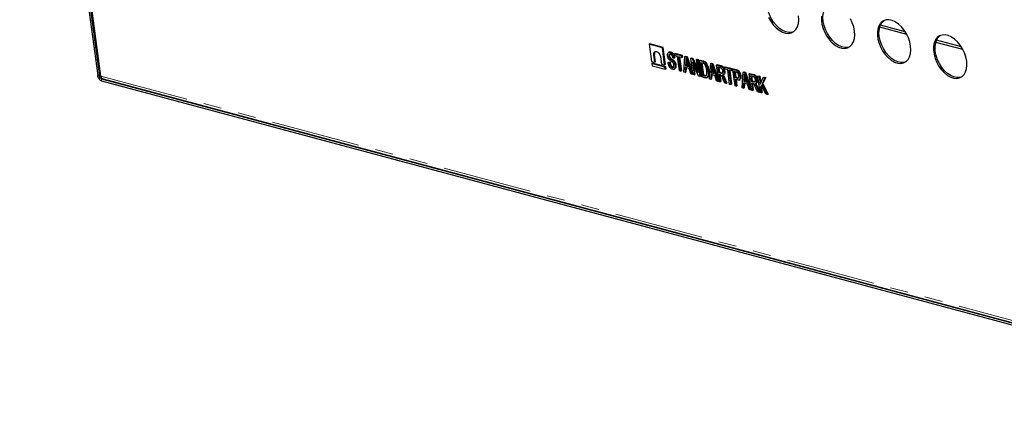
# Model space of a CAD drawing. Units: millimetres. Extents: x 8 to 524, y -73 to 336.
# Drawn here: x 251 to 321, y 67 to 95 of the extents above; entities that cross this region are included whole.
import ezdxf

# ---------------------------------------------------------------- set-up
doc = ezdxf.new("R2010")
doc.units = ezdxf.units.MM
doc.linetypes.add('PHANTOM', pattern=[12.7, 6.35, -1.27, 1.27, -1.27, 1.27, -1.27])

msp = doc.modelspace()

# ---------------------------------------------------------------- linework, layer by layer
at = {"color": 7, "linetype": 'Continuous', "lineweight": 25}
for p, q in [((251.12, 132.869), (256.7, 91.245)), ((251.238, 132.837), (256.818, 91.213)), ((251.262, 132.831), (256.831, 91.29)), ((314.52, 94.176), (312.577, 94.697)), ((314.408, 94.369), (312.63, 94.845)), ((318.527, 93.103), (316.584, 93.623)), ((318.415, 93.295), (316.637, 93.772)), ((296.102, 93.483), (296.16, 93.513)), ((297.045, 93.231), (296.102, 93.483)), ((296.102, 93.483), (296.266, 92.262)), ((297.103, 93.26), (296.16, 93.513)), ((297.045, 93.231), (297.103, 93.26)), ((297.209, 92.009), (297.045, 93.231)), ((297.267, 92.039), (297.103, 93.26)), ((297.556, 92.934), (297.483, 92.897)), ((297.595, 92.907), (297.653, 92.937)), ((296.266, 92.262), (296.502, 92.199)), ((296.502, 92.199), (296.43, 92.733)), ((296.56, 92.228), (296.488, 92.763)), ((296.502, 92.199), (296.56, 92.228)), ((296.901, 92.607), (296.973, 92.073)), ((297.457, 92.188), (297.515, 92.218)), ((297.457, 92.188), (297.538, 92.166)), ((297.498, 92.633), (297.556, 92.663)), ((297.515, 92.218), (297.596, 92.196)), ((297.536, 92.523), (297.594, 92.552)), ((297.538, 92.166), (297.596, 92.196)), ((297.876, 92.498), (297.794, 92.52)), ((297.815, 92.296), (297.873, 92.325)), ((297.876, 92.498), (297.934, 92.527)), ((297.901, 92.811), (297.959, 92.84)), ((297.901, 92.811), (298.401, 92.677)), ((297.919, 92.675), (297.901, 92.811)), ((298.129, 92.619), (297.919, 92.675)), ((297.959, 92.84), (298.46, 92.706)), ((298.268, 91.578), (298.129, 92.619)), ((298.42, 92.541), (298.21, 92.597)), ((298.21, 92.597), (298.35, 91.557)), ((298.274, 92.58), (298.408, 91.586)), ((298.401, 92.677), (298.46, 92.706)), ((298.401, 92.677), (298.42, 92.541)), ((298.42, 92.541), (298.478, 92.57)), ((298.46, 92.706), (298.478, 92.57)), ((298.577, 91.496), (298.662, 92.607)), ((298.662, 92.607), (298.72, 92.636)), ((298.662, 92.607), (298.758, 92.581)), ((298.715, 92.252), (298.695, 91.944)), ((298.72, 92.636), (298.816, 92.611)), ((298.773, 92.281), (298.753, 91.973)), ((298.758, 92.581), (298.816, 92.611)), ((298.758, 92.581), (299.158, 91.34)), ((298.775, 92.31), (298.773, 92.281)), ((298.907, 91.887), (298.806, 92.209)), ((298.816, 92.611), (299.216, 91.369)), ((299.077, 92.496), (299.135, 92.525)), ((299.234, 91.32), (299.077, 92.496)), ((299.077, 92.496), (299.164, 92.472)), ((299.135, 92.525), (299.222, 92.502)), ((299.164, 92.472), (299.222, 92.502)), ((299.164, 92.472), (299.606, 91.475)), ((299.636, 91.212), (299.194, 92.21)), ((299.194, 92.21), (299.316, 91.298)), ((299.222, 92.502), (299.576, 91.704)), ((299.484, 92.387), (299.542, 92.416)), ((299.484, 92.387), (299.566, 92.365)), ((299.606, 91.475), (299.484, 92.387)), ((299.542, 92.416), (299.624, 92.394)), ((299.566, 92.365), (299.624, 92.394)), ((299.566, 92.365), (299.723, 91.189)), ((299.624, 92.394), (299.781, 91.218)), ((299.705, 92.327), (299.763, 92.357)), ((299.863, 91.151), (299.705, 92.327)), ((299.705, 92.327), (299.919, 92.27)), ((299.763, 92.357), (299.977, 92.3)), ((300.031, 92.224), (300.089, 92.253)), ((296.286, 92.109), (296.344, 92.139)), ((297.229, 91.857), (296.286, 92.109)), ((296.286, 92.109), (296.307, 91.957)), ((296.307, 91.957), (297.25, 91.704)), ((297.287, 91.886), (296.344, 92.139)), ((296.973, 92.073), (297.209, 92.009)), ((297.209, 92.009), (297.267, 92.039)), ((297.229, 91.857), (297.287, 91.886)), ((297.25, 91.704), (297.229, 91.857)), ((297.25, 91.704), (297.308, 91.734)), ((297.308, 91.734), (297.287, 91.886)), ((297.754, 91.832), (297.812, 91.862)), ((297.867, 91.698), (297.94, 91.735)), ((297.956, 91.984), (298.014, 92.013)), ((298.35, 91.557), (298.268, 91.578)), ((298.35, 91.557), (298.408, 91.586)), ((298.664, 91.472), (298.577, 91.496)), ((298.686, 91.815), (298.664, 91.472)), ((298.664, 91.472), (298.722, 91.502)), ((298.952, 91.744), (298.686, 91.815)), ((298.695, 91.944), (298.753, 91.973)), ((298.695, 91.944), (298.907, 91.887)), ((298.742, 91.8), (298.722, 91.502)), ((298.753, 91.973), (298.892, 91.936)), ((299.071, 91.363), (298.952, 91.744)), ((299.282, 92.009), (299.374, 91.327)), ((299.937, 92.135), (299.805, 92.17)), ((299.805, 92.17), (299.926, 91.265)), ((299.869, 92.153), (299.984, 91.294)), ((300.133, 92.115), (300.191, 92.145)), ((300.296, 91.608), (300.354, 91.638)), ((300.417, 91.003), (300.501, 92.114)), ((300.501, 92.114), (300.559, 92.144)), ((300.501, 92.114), (300.598, 92.088)), ((300.554, 91.759), (300.534, 91.451)), ((300.534, 91.451), (300.592, 91.481)), ((300.559, 92.144), (300.656, 92.118)), ((300.612, 91.788), (300.592, 91.481)), ((300.592, 91.481), (300.731, 91.443)), ((300.598, 92.088), (300.656, 92.118)), ((300.598, 92.088), (300.998, 90.847)), ((300.614, 91.817), (300.612, 91.788)), ((300.747, 91.394), (300.646, 91.716)), ((300.656, 92.118), (301.056, 90.877)), ((300.916, 92.003), (300.974, 92.032)), ((301.074, 90.827), (300.916, 92.003)), ((300.916, 92.003), (301.187, 91.93)), ((300.974, 92.032), (301.245, 91.96)), ((301.209, 91.794), (301.016, 91.845)), ((301.016, 91.845), (301.066, 91.468)), ((301.066, 91.468), (301.124, 91.498)), ((301.08, 91.828), (301.124, 91.498)), ((301.124, 91.498), (301.298, 91.451)), ((301.448, 91.555), (301.506, 91.584)), ((301.486, 91.85), (301.545, 91.88)), ((301.486, 91.85), (301.987, 91.716)), ((301.505, 91.714), (301.486, 91.85)), ((301.714, 91.658), (301.505, 91.714)), ((301.545, 91.88), (302.045, 91.745)), ((301.854, 90.618), (301.714, 91.658)), ((302.005, 91.58), (301.796, 91.636)), ((301.796, 91.636), (301.935, 90.596)), ((301.86, 91.619), (301.993, 90.625)), ((301.987, 91.716), (302.045, 91.745)), ((301.987, 91.716), (302.005, 91.58)), ((302.005, 91.58), (302.063, 91.61)), ((302.045, 91.745), (302.063, 91.61)), ((302.08, 91.691), (302.138, 91.721)), ((302.238, 90.515), (302.08, 91.691)), ((302.08, 91.691), (302.31, 91.629)), ((302.138, 91.721), (302.368, 91.659)), ((302.337, 91.492), (302.18, 91.533)), ((302.18, 91.533), (302.236, 91.111)), ((302.244, 91.516), (302.295, 91.141)), ((302.405, 91.593), (302.463, 91.623)), ((302.745, 90.379), (302.829, 91.49)), ((302.829, 91.49), (302.887, 91.52)), ((302.829, 91.49), (302.926, 91.464)), ((302.887, 91.52), (302.984, 91.494)), ((302.926, 91.464), (302.984, 91.494)), ((302.984, 91.494), (303.384, 90.253)), ((256.7, 91.245), (256.818, 91.213)), ((256.877, 91.097), (256.794, 91.006)), ((256.96, 91.028), (347.428, 66.79)), ((256.96, 90.867), (347.428, 66.63)), ((257.075, 91.013), (347.29, 66.843)), ((299.158, 91.34), (299.071, 91.363)), ((299.158, 91.34), (299.216, 91.369)), ((299.316, 91.298), (299.234, 91.32)), ((299.316, 91.298), (299.374, 91.327)), ((299.723, 91.189), (299.636, 91.212)), ((299.723, 91.189), (299.781, 91.218)), ((300.087, 91.091), (299.863, 91.151)), ((299.926, 91.265), (299.984, 91.294)), ((299.926, 91.265), (300.06, 91.229)), ((299.984, 91.294), (300.118, 91.259)), ((300.06, 91.229), (300.118, 91.259)), ((300.118, 91.259), (300.185, 91.255)), ((300.208, 91.092), (300.28, 91.129)), ((300.503, 90.98), (300.417, 91.003)), ((300.526, 91.322), (300.503, 90.98)), ((300.503, 90.98), (300.561, 91.009)), ((300.791, 91.251), (300.526, 91.322)), ((300.534, 91.451), (300.747, 91.394)), ((300.581, 91.308), (300.561, 91.009)), ((300.911, 90.87), (300.791, 91.251)), ((300.998, 90.847), (300.911, 90.87)), ((300.998, 90.847), (301.056, 90.877)), ((301.066, 91.468), (301.24, 91.422)), ((301.155, 90.805), (301.074, 90.827)), ((301.178, 91.308), (301.084, 91.333)), ((301.084, 91.333), (301.155, 90.805)), ((301.149, 91.315), (301.213, 90.834)), ((301.155, 90.805), (301.213, 90.834)), ((301.24, 91.422), (301.298, 91.451)), ((301.298, 91.451), (301.349, 91.446)), ((301.372, 91.294), (301.445, 91.33)), ((301.372, 91.212), (301.43, 91.241)), ((301.511, 90.71), (301.397, 90.98)), ((301.458, 91.037), (301.516, 91.066)), ((301.458, 91.037), (301.606, 90.684)), ((301.516, 91.066), (301.664, 90.714)), ((302.236, 91.111), (302.295, 91.141)), ((302.236, 91.111), (302.395, 91.069)), ((302.411, 90.934), (302.255, 90.976)), ((302.255, 90.976), (302.319, 90.493)), ((302.295, 91.141), (302.453, 91.098)), ((302.319, 90.958), (302.377, 90.523)), ((302.395, 91.069), (302.453, 91.098)), ((302.453, 91.098), (302.491, 91.097)), ((302.523, 90.932), (302.595, 90.969)), ((302.591, 91.228), (302.649, 91.258)), ((302.882, 91.135), (302.862, 90.827)), ((302.862, 90.827), (302.92, 90.857)), ((302.862, 90.827), (303.075, 90.77)), ((302.94, 91.164), (302.92, 90.857)), ((302.92, 90.857), (303.06, 90.819)), ((302.926, 91.464), (303.326, 90.223)), ((302.942, 91.193), (302.94, 91.164)), ((303.075, 90.77), (302.974, 91.092)), ((303.244, 91.379), (303.302, 91.409)), ((303.402, 90.203), (303.244, 91.379)), ((303.244, 91.379), (303.516, 91.306)), ((303.302, 91.409), (303.574, 91.336)), ((303.537, 91.17), (303.344, 91.222)), ((303.344, 91.222), (303.395, 90.845)), ((303.395, 90.845), (303.453, 90.874)), ((303.395, 90.845), (303.568, 90.798)), ((303.408, 91.204), (303.453, 90.874)), ((303.453, 90.874), (303.626, 90.828)), ((303.568, 90.798), (303.626, 90.828)), ((303.626, 90.828), (303.678, 90.822)), ((303.776, 90.931), (303.834, 90.961)), ((303.873, 91.211), (303.931, 91.24)), ((304.031, 90.035), (303.873, 91.211)), ((303.873, 91.211), (303.954, 91.189)), ((303.931, 91.24), (304.013, 91.218)), ((303.954, 91.189), (304.013, 91.218)), ((303.954, 91.189), (304.029, 90.633)), ((304.013, 91.218), (304.077, 90.734)), ((304.029, 90.633), (304.257, 91.108)), ((304.374, 91.077), (304.175, 90.664)), ((304.432, 91.106), (304.233, 90.693)), ((304.257, 91.108), (304.315, 91.137)), ((304.257, 91.108), (304.374, 91.077)), ((304.315, 91.137), (304.432, 91.106)), ((304.374, 91.077), (304.432, 91.106)), ((301.606, 90.684), (301.511, 90.71)), ((301.606, 90.684), (301.664, 90.714)), ((301.935, 90.596), (301.854, 90.618)), ((301.935, 90.596), (301.993, 90.625)), ((302.319, 90.493), (302.238, 90.515)), ((302.319, 90.493), (302.377, 90.523)), ((302.832, 90.356), (302.745, 90.379)), ((302.854, 90.699), (302.832, 90.356)), ((302.832, 90.356), (302.89, 90.385)), ((303.12, 90.628), (302.854, 90.699)), ((302.909, 90.684), (302.89, 90.385)), ((303.239, 90.247), (303.12, 90.628)), ((303.326, 90.223), (303.239, 90.247)), ((303.326, 90.223), (303.384, 90.253)), ((303.484, 90.181), (303.402, 90.203)), ((303.506, 90.684), (303.413, 90.709)), ((303.413, 90.709), (303.484, 90.181)), ((303.477, 90.692), (303.542, 90.211)), ((303.484, 90.181), (303.542, 90.211)), ((303.7, 90.67), (303.773, 90.707)), ((303.7, 90.588), (303.758, 90.617)), ((303.839, 90.086), (303.725, 90.356)), ((303.786, 90.413), (303.844, 90.443)), ((303.786, 90.413), (303.935, 90.06)), ((303.935, 90.06), (303.839, 90.086)), ((303.844, 90.443), (303.993, 90.09)), ((303.935, 90.06), (303.993, 90.09)), ((304.131, 90.572), (304.058, 90.42)), ((304.058, 90.42), (304.116, 90.449)), ((304.058, 90.42), (304.112, 90.013)), ((304.153, 90.526), (304.116, 90.449)), ((304.116, 90.449), (304.17, 90.042)), ((304.441, 89.925), (304.131, 90.572)), ((304.175, 90.664), (304.233, 90.693)), ((304.175, 90.664), (304.543, 89.897)), ((304.233, 90.693), (304.601, 89.927)), ((304.112, 90.013), (304.031, 90.035)), ((304.112, 90.013), (304.17, 90.042)), ((304.543, 89.897), (304.441, 89.925)), ((304.543, 89.897), (304.601, 89.927))]:
    msp.add_line(p, q, dxfattribs=at)
at = {"color": 7, "linetype": 'PHANTOM', "lineweight": 18}
for p, q in [((256.929, 91.217), (251.353, 132.806)), ((296.43, 92.733), (296.488, 92.763)), ((298.715, 92.252), (298.773, 92.281)), ((299.919, 92.27), (299.977, 92.3)), ((300.554, 91.759), (300.612, 91.788)), ((301.187, 91.93), (301.245, 91.96)), ((302.31, 91.629), (302.368, 91.659)), ((256.818, 91.213), (256.887, 91.232)), ((256.929, 91.217), (347.144, 67.047)), ((256.96, 91.028), (257.016, 91.043)), ((256.96, 90.867), (256.96, 91.028)), ((302.882, 91.135), (302.94, 91.164)), ((303.516, 91.306), (303.574, 91.336))]:
    msp.add_line(p, q, dxfattribs=at)
at = {"color": 7, "linetype": 'Continuous', "lineweight": 25, "flags": 128}
for points in [[(306.405, 94.369), (306.288, 94.335), (306.08, 94.325), (305.858, 94.371), (305.63, 94.472), (305.406, 94.624), (305.193, 94.821), (304.998, 95.056), (304.829, 95.321), (304.691, 95.607), (304.591, 95.902), (304.531, 96.197)], [(308.538, 95.123), (308.52, 95.407), (308.546, 95.668), (308.614, 95.899), (308.722, 96.09), (308.866, 96.234), (308.905, 96.261)], [(304.64, 95.403), (304.794, 95.127), (304.976, 94.875), (305.181, 94.658), (305.401, 94.483), (305.628, 94.356), (305.854, 94.282), (306.07, 94.264), (306.269, 94.302), (306.444, 94.396), (306.588, 94.54), (306.695, 94.731), (306.764, 94.962), (306.789, 95.223), (306.772, 95.506)], [(308.412, 95.482), (308.408, 95.208), (308.447, 94.918), (308.527, 94.621), (308.647, 94.33), (308.8, 94.053), (308.983, 93.802), (309.188, 93.584), (309.408, 93.409), (309.635, 93.283), (309.861, 93.209), (310.077, 93.191), (310.276, 93.229), (310.451, 93.322), (310.594, 93.467), (310.702, 93.658), (310.77, 93.888), (310.796, 94.15), (310.779, 94.433)], [(310.412, 93.295), (310.295, 93.262), (310.087, 93.252), (309.865, 93.298), (309.637, 93.399), (309.413, 93.55), (309.199, 93.747), (309.005, 93.983), (308.836, 94.248), (308.698, 94.533), (308.598, 94.829), (308.538, 95.123)], [(310.779, 94.433), (310.719, 94.727), (310.618, 95.023), (310.481, 95.308)], [(314.786, 93.359), (314.726, 93.654), (314.625, 93.949), (314.488, 94.235), (314.319, 94.5), (314.124, 94.735), (313.911, 94.933), (313.686, 95.084), (313.459, 95.185), (313.237, 95.231), (313.028, 95.221), (312.841, 95.155), (312.681, 95.036), (312.554, 94.867), (312.466, 94.655), (312.419, 94.408), (312.415, 94.135), (312.454, 93.844), (312.534, 93.548), (312.654, 93.256), (312.807, 92.98), (312.99, 92.728), (313.195, 92.511), (313.415, 92.336), (313.642, 92.209), (313.868, 92.135), (314.084, 92.117), (314.283, 92.155), (314.458, 92.248), (314.601, 92.393), (314.709, 92.584), (314.777, 92.815), (314.803, 93.076), (314.786, 93.359)], [(312.545, 94.05), (312.527, 94.333), (312.553, 94.595), (312.621, 94.825), (312.729, 95.016), (312.873, 95.161), (312.912, 95.188)], [(314.419, 92.222), (314.302, 92.188), (314.094, 92.178), (313.872, 92.224), (313.644, 92.325), (313.42, 92.477), (313.206, 92.674), (313.012, 92.909), (312.843, 93.174), (312.705, 93.46), (312.605, 93.755), (312.545, 94.05)], [(318.793, 92.286), (318.733, 92.58), (318.632, 92.876), (318.495, 93.161), (318.326, 93.427), (318.131, 93.662), (317.918, 93.859), (317.693, 94.011), (317.466, 94.111), (317.244, 94.158), (317.035, 94.147), (316.848, 94.081), (316.688, 93.962), (316.561, 93.793), (316.473, 93.582), (316.426, 93.335), (316.422, 93.061), (316.46, 92.771), (316.541, 92.474), (316.66, 92.183), (316.814, 91.906), (316.997, 91.655), (317.202, 91.437), (317.422, 91.262), (317.649, 91.136), (317.875, 91.062), (318.091, 91.044), (318.29, 91.082), (318.464, 91.175), (318.608, 91.32), (318.716, 91.511), (318.784, 91.741), (318.81, 92.003), (318.793, 92.286)], [(316.552, 92.976), (316.534, 93.26), (316.56, 93.521), (316.628, 93.751), (316.736, 93.943), (316.88, 94.087), (316.919, 94.114)], [(296.43, 92.733), (296.432, 92.845), (296.47, 92.931), (296.538, 92.976), (296.625, 92.975), (296.718, 92.928), (296.803, 92.841), (296.868, 92.728), (296.901, 92.607)], [(318.426, 91.148), (318.309, 91.115), (318.101, 91.105), (317.879, 91.151), (317.651, 91.252), (317.427, 91.403), (317.213, 91.6), (317.019, 91.836), (316.849, 92.101), (316.712, 92.386), (316.612, 92.682), (316.552, 92.976)], [(298.806, 92.209), (298.763, 92.348), (298.728, 92.458)], [(300.646, 91.716), (300.602, 91.856), (300.568, 91.965)], [(302.974, 91.092), (302.93, 91.232), (302.896, 91.342)]]:
    msp.add_lwpolyline(points, dxfattribs=at)
at = {"color": 7, "linetype": 'Continuous', "lineweight": 25}
for centre, radius, start, end in [((296.708, 92.819), 0.228, 135.6973, 194.42063), ((257.054, 91.149), 0.298, 208.87548, 251.58443), ((256.937, 91.331), 0.114, 200.60984, 265.67152), ((257.007, 91.169), 0.149, 208.87548, 251.58443), ((257.155, 91.224), 0.226, 181.84285, 249.28033)]:
    msp.add_arc(centre, radius, start, end, dxfattribs=at)
for points, knots in [([(297.418, 92.644), (297.415, 92.688), (297.409, 92.776), (297.445, 92.876), (297.514, 92.919), (297.568, 92.911), (297.595, 92.907)], [0, 0, 0, 0, 0.280473, 0.559759, 0.779711, 1, 1, 1, 1]), ([(297.551, 92.926), (297.559, 92.931), (297.586, 92.951), (297.625, 92.943), (297.653, 92.937)], [0, 0, 0, 0, 0.276583, 1, 1, 1, 1]), ([(297.595, 92.907), (297.633, 92.892), (297.709, 92.861), (297.829, 92.705), (297.858, 92.576), (297.876, 92.498)], [0, 0, 0, 0, 0.280471, 0.559982, 1, 1, 1, 1]), ([(297.653, 92.937), (297.691, 92.921), (297.767, 92.89), (297.887, 92.735), (297.916, 92.606), (297.934, 92.527)], [0, 0, 0, 0, 0.280471, 0.559982, 1, 1, 1, 1]), ([(297.542, 92.366), (297.524, 92.388), (297.487, 92.432), (297.44, 92.53), (297.427, 92.601), (297.418, 92.644)], [0, 0, 0, 0, 0.28022, 0.56037, 1, 1, 1, 1]), ([(297.775, 91.696), (297.746, 91.706), (297.686, 91.727), (297.6, 91.807), (297.505, 91.964), (297.477, 92.096), (297.457, 92.188)], [0, 0, 0, 0, 0.187219, 0.373782, 0.560818, 1, 1, 1, 1]), ([(297.616, 92.771), (297.595, 92.775), (297.554, 92.783), (297.511, 92.751), (297.494, 92.695), (297.497, 92.654), (297.498, 92.633)], [0, 0, 0, 0, 0.280578, 0.558464, 0.779114, 1, 1, 1, 1]), ([(297.498, 92.633), (297.502, 92.612), (297.508, 92.574), (297.528, 92.538), (297.536, 92.523)], [0, 0, 0, 0, 0.5602162, 1, 1, 1, 1]), ([(297.536, 92.523), (297.561, 92.496), (297.609, 92.443), (297.707, 92.385), (297.774, 92.33), (297.815, 92.296)], [0, 0, 0, 0, 0.278459, 0.559398, 1, 1, 1, 1]), ([(297.788, 92.174), (297.741, 92.207), (297.658, 92.266), (297.577, 92.335), (297.542, 92.366)], [0, 0, 0, 0, 0.560546, 1, 1, 1, 1]), ([(297.599, 92.794), (297.589, 92.788), (297.565, 92.776), (297.552, 92.724), (297.555, 92.683), (297.556, 92.663)], [0, 0, 0, 0, 0.291792, 0.645706, 1, 1, 1, 1]), ([(297.556, 92.663), (297.56, 92.641), (297.566, 92.604), (297.586, 92.568), (297.594, 92.552)], [0, 0, 0, 0, 0.560216, 1, 1, 1, 1]), ([(297.594, 92.552), (297.619, 92.526), (297.667, 92.473), (297.765, 92.415), (297.832, 92.359), (297.873, 92.325)], [0, 0, 0, 0, 0.278459, 0.559398, 1, 1, 1, 1]), ([(297.596, 92.196), (297.604, 92.157), (297.621, 92.079), (297.67, 91.971), (297.741, 91.891), (297.788, 91.872), (297.812, 91.862)], [0, 0, 0, 0, 0.281208, 0.560422, 0.780287, 1, 1, 1, 1]), ([(297.794, 92.52), (297.787, 92.55), (297.773, 92.611), (297.731, 92.697), (297.672, 92.752), (297.635, 92.764), (297.616, 92.771)], [0, 0, 0, 0, 0.28097, 0.560146, 0.779495, 1, 1, 1, 1]), ([(297.875, 91.998), (297.868, 92.036), (297.855, 92.103), (297.809, 92.153), (297.788, 92.174)], [0, 0, 0, 0, 0.560106, 1, 1, 1, 1]), ([(297.815, 92.296), (297.836, 92.271), (297.878, 92.223), (297.931, 92.113), (297.946, 92.033), (297.956, 91.984)], [0, 0, 0, 0, 0.280168, 0.560285, 1, 1, 1, 1]), ([(297.873, 92.325), (297.894, 92.301), (297.936, 92.252), (297.989, 92.142), (298.004, 92.062), (298.014, 92.013)], [0, 0, 0, 0, 0.280168, 0.560285, 1, 1, 1, 1]), ([(298.728, 92.458), (298.726, 92.42), (298.721, 92.351), (298.717, 92.282), (298.715, 92.252)], [0, 0, 0, 0, 0.5599999, 1, 1, 1, 1]), ([(299.919, 92.27), (299.94, 92.264), (299.977, 92.254), (300.015, 92.233), (300.031, 92.224)], [0, 0, 0, 0, 0.56028, 1, 1, 1, 1]), ([(299.977, 92.3), (299.998, 92.294), (300.035, 92.284), (300.073, 92.262), (300.089, 92.253)], [0, 0, 0, 0, 0.56028, 1, 1, 1, 1]), ([(300.031, 92.224), (300.052, 92.207), (300.09, 92.178), (300.12, 92.134), (300.133, 92.115)], [0, 0, 0, 0, 0.559497, 1, 1, 1, 1]), ([(300.089, 92.253), (300.11, 92.237), (300.148, 92.208), (300.178, 92.164), (300.191, 92.145)], [0, 0, 0, 0, 0.559497, 1, 1, 1, 1]), ([(297.538, 92.166), (297.546, 92.128), (297.563, 92.05), (297.612, 91.942), (297.683, 91.862), (297.73, 91.842), (297.754, 91.832)], [0, 0, 0, 0, 0.281208, 0.560422, 0.780287, 1, 1, 1, 1]), ([(297.754, 91.832), (297.776, 91.829), (297.821, 91.824), (297.864, 91.867), (297.88, 91.93), (297.877, 91.975), (297.875, 91.998)], [0, 0, 0, 0, 0.279701, 0.558695, 0.779324, 1, 1, 1, 1]), ([(297.956, 91.984), (297.959, 91.937), (297.965, 91.844), (297.929, 91.739), (297.861, 91.685), (297.804, 91.692), (297.775, 91.696)], [0, 0, 0, 0, 0.280502, 0.560162, 0.780041, 1, 1, 1, 1]), ([(297.812, 91.862), (297.836, 91.856), (297.863, 91.849), (297.88, 91.866), (297.882, 91.868)], [0, 0, 0, 0, 0.886047, 1, 1, 1, 1]), ([(298.014, 92.013), (298.017, 91.967), (298.022, 91.875), (297.992, 91.771), (297.947, 91.745), (297.93, 91.736)], [0, 0, 0, 0, 0.386254, 0.771347, 1, 1, 1, 1]), ([(300.047, 92.082), (300.026, 92.095), (299.989, 92.12), (299.953, 92.13), (299.937, 92.135)], [0, 0, 0, 0, 0.558665, 1, 1, 1, 1]), ([(300.214, 91.633), (300.2, 91.72), (300.181, 91.841), (300.115, 91.998), (300.07, 92.054), (300.047, 92.082)], [0, 0, 0, 0, 0.560632, 0.781158, 1, 1, 1, 1]), ([(300.296, 91.608), (300.303, 91.543), (300.317, 91.412), (300.306, 91.258), (300.274, 91.154), (300.23, 91.096), (300.162, 91.076), (300.112, 91.086), (300.087, 91.091)], [0, 0, 0, 0, 0.250387, 0.500441, 0.625572, 0.750244, 0.874972, 1, 1, 1, 1]), ([(300.133, 92.115), (300.179, 92.022), (300.259, 91.854), (300.284, 91.684), (300.296, 91.608)], [0, 0, 0, 0, 0.557909, 1, 1, 1, 1]), ([(300.191, 92.145), (300.237, 92.051), (300.318, 91.884), (300.343, 91.713), (300.354, 91.638)], [0, 0, 0, 0, 0.5579093, 1, 1, 1, 1]), ([(300.202, 91.271), (300.215, 91.333), (300.238, 91.444), (300.221, 91.575), (300.214, 91.633)], [0, 0, 0, 0, 0.558271, 1, 1, 1, 1]), ([(300.354, 91.638), (300.361, 91.572), (300.375, 91.442), (300.365, 91.286), (300.331, 91.186), (300.302, 91.136), (300.276, 91.129), (300.272, 91.128)], [0, 0, 0, 0, 0.323615, 0.6468, 0.808528, 0.969662, 1, 1, 1, 1]), ([(300.568, 91.965), (300.565, 91.927), (300.561, 91.858), (300.556, 91.789), (300.554, 91.759)], [0, 0, 0, 0, 0.56, 1, 1, 1, 1]), ([(301.187, 91.93), (301.211, 91.923), (301.258, 91.909), (301.331, 91.86), (301.411, 91.734), (301.432, 91.629), (301.448, 91.555)], [0, 0, 0, 0, 0.187788, 0.374391, 0.56109, 1, 1, 1, 1]), ([(301.366, 91.573), (301.361, 91.6), (301.351, 91.655), (301.311, 91.73), (301.258, 91.777), (301.226, 91.788), (301.209, 91.794)], [0, 0, 0, 0, 0.280627, 0.559978, 0.779373, 1, 1, 1, 1]), ([(301.24, 91.422), (301.263, 91.417), (301.308, 91.406), (301.358, 91.44), (301.372, 91.505), (301.368, 91.55), (301.366, 91.573)], [0, 0, 0, 0, 0.281191, 0.55831, 0.778926, 1, 1, 1, 1]), ([(301.245, 91.96), (301.269, 91.953), (301.316, 91.938), (301.389, 91.889), (301.469, 91.763), (301.49, 91.658), (301.506, 91.584)], [0, 0, 0, 0, 0.1877879, 0.3743908, 0.5610898, 1, 1, 1, 1]), ([(301.448, 91.555), (301.451, 91.516), (301.458, 91.438), (301.435, 91.345), (301.384, 91.291), (301.34, 91.287), (301.318, 91.285)], [0, 0, 0, 0, 0.28052, 0.560234, 0.779832, 1, 1, 1, 1]), ([(301.506, 91.584), (301.509, 91.545), (301.516, 91.466), (301.492, 91.377), (301.46, 91.332), (301.438, 91.327), (301.437, 91.327)], [0, 0, 0, 0, 0.356642, 0.712259, 0.991446, 1, 1, 1, 1]), ([(302.31, 91.629), (302.328, 91.625), (302.359, 91.616), (302.391, 91.6), (302.405, 91.593)], [0, 0, 0, 0, 0.560202, 1, 1, 1, 1]), ([(302.413, 91.461), (302.399, 91.468), (302.373, 91.482), (302.348, 91.489), (302.337, 91.492)], [0, 0, 0, 0, 0.559367, 1, 1, 1, 1]), ([(302.368, 91.659), (302.386, 91.654), (302.417, 91.645), (302.449, 91.63), (302.463, 91.623)], [0, 0, 0, 0, 0.5602016, 1, 1, 1, 1]), ([(302.405, 91.593), (302.434, 91.571), (302.493, 91.527), (302.56, 91.386), (302.579, 91.288), (302.591, 91.228)], [0, 0, 0, 0, 0.278546, 0.558891, 1, 1, 1, 1]), ([(302.463, 91.623), (302.492, 91.601), (302.551, 91.556), (302.618, 91.416), (302.637, 91.318), (302.649, 91.258)], [0, 0, 0, 0, 0.278546, 0.558891, 1, 1, 1, 1]), ([(256.794, 91.006), (256.768, 91.04), (256.746, 91.079), (256.714, 91.161), (256.704, 91.204), (256.7, 91.245)], [0, 0, 0, 0, 0.5, 0.5, 1, 1, 1, 1]), ([(256.877, 91.097), (256.862, 91.114), (256.849, 91.133), (256.829, 91.172), (256.822, 91.193), (256.818, 91.213)], [0, 0, 0, 0, 0.5, 0.5, 1, 1, 1, 1]), ([(300.06, 91.229), (300.094, 91.221), (300.153, 91.208), (300.187, 91.252), (300.202, 91.271)], [0, 0, 0, 0, 0.5612311, 1, 1, 1, 1]), ([(301.224, 91.29), (301.215, 91.294), (301.2, 91.302), (301.185, 91.306), (301.178, 91.308)], [0, 0, 0, 0, 0.559729, 1, 1, 1, 1]), ([(301.397, 90.98), (301.37, 91.041), (301.333, 91.127), (301.278, 91.239), (301.242, 91.273), (301.224, 91.29)], [0, 0, 0, 0, 0.5613041, 0.7814952, 1, 1, 1, 1]), ([(301.318, 91.285), (301.329, 91.272), (301.348, 91.249), (301.365, 91.223), (301.372, 91.212)], [0, 0, 0, 0, 0.560123, 1, 1, 1, 1]), ([(301.372, 91.212), (301.389, 91.18), (301.42, 91.122), (301.446, 91.063), (301.458, 91.037)], [0, 0, 0, 0, 0.559914, 1, 1, 1, 1]), ([(301.387, 91.301), (301.394, 91.293), (301.41, 91.274), (301.423, 91.253), (301.43, 91.241)], [0, 0, 0, 0, 0.457596, 1, 1, 1, 1]), ([(301.43, 91.241), (301.447, 91.209), (301.478, 91.152), (301.504, 91.092), (301.516, 91.066)], [0, 0, 0, 0, 0.559914, 1, 1, 1, 1]), ([(302.395, 91.069), (302.419, 91.064), (302.466, 91.054), (302.522, 91.117), (302.515, 91.197), (302.51, 91.245)], [0, 0, 0, 0, 0.281669, 0.559471, 1, 1, 1, 1]), ([(302.591, 91.228), (302.595, 91.18), (302.603, 91.083), (302.578, 90.962), (302.5, 90.916), (302.441, 90.928), (302.411, 90.934)], [0, 0, 0, 0, 0.280944, 0.560728, 0.77943, 1, 1, 1, 1]), ([(302.51, 91.245), (302.502, 91.289), (302.49, 91.35), (302.45, 91.426), (302.426, 91.449), (302.413, 91.461)], [0, 0, 0, 0, 0.559445, 0.78018, 1, 1, 1, 1]), ([(302.649, 91.258), (302.653, 91.21), (302.66, 91.115), (302.643, 91), (302.598, 90.979), (302.584, 90.973)], [0, 0, 0, 0, 0.409899, 0.818106, 1, 1, 1, 1]), ([(302.896, 91.342), (302.893, 91.303), (302.889, 91.234), (302.884, 91.165), (302.882, 91.135)], [0, 0, 0, 0, 0.56, 1, 1, 1, 1]), ([(303.516, 91.306), (303.539, 91.299), (303.586, 91.285), (303.659, 91.236), (303.739, 91.11), (303.761, 91.005), (303.776, 90.931)], [0, 0, 0, 0, 0.187788, 0.374391, 0.56109, 1, 1, 1, 1]), ([(303.695, 90.949), (303.69, 90.977), (303.679, 91.031), (303.64, 91.107), (303.587, 91.153), (303.554, 91.164), (303.537, 91.17)], [0, 0, 0, 0, 0.280627, 0.559978, 0.779373, 1, 1, 1, 1]), ([(303.568, 90.798), (303.591, 90.793), (303.637, 90.782), (303.686, 90.816), (303.7, 90.881), (303.697, 90.927), (303.695, 90.949)], [0, 0, 0, 0, 0.281191, 0.55831, 0.778926, 1, 1, 1, 1]), ([(303.574, 91.336), (303.597, 91.329), (303.644, 91.314), (303.717, 91.266), (303.797, 91.139), (303.819, 91.034), (303.834, 90.961)], [0, 0, 0, 0, 0.187788, 0.374391, 0.56109, 1, 1, 1, 1]), ([(303.776, 90.931), (303.779, 90.892), (303.786, 90.814), (303.763, 90.721), (303.713, 90.667), (303.668, 90.663), (303.646, 90.661)], [0, 0, 0, 0, 0.28052, 0.560234, 0.779832, 1, 1, 1, 1]), ([(303.834, 90.961), (303.837, 90.921), (303.844, 90.843), (303.82, 90.753), (303.788, 90.708), (303.766, 90.704), (303.765, 90.703)], [0, 0, 0, 0, 0.356642, 0.712259, 0.991446, 1, 1, 1, 1]), ([(303.552, 90.666), (303.544, 90.671), (303.528, 90.678), (303.513, 90.682), (303.506, 90.684)], [0, 0, 0, 0, 0.559729, 1, 1, 1, 1]), ([(303.725, 90.356), (303.698, 90.417), (303.661, 90.503), (303.607, 90.615), (303.57, 90.649), (303.552, 90.666)], [0, 0, 0, 0, 0.561304, 0.781495, 1, 1, 1, 1]), ([(303.646, 90.661), (303.657, 90.648), (303.677, 90.626), (303.693, 90.599), (303.7, 90.588)], [0, 0, 0, 0, 0.560123, 1, 1, 1, 1]), ([(303.7, 90.588), (303.718, 90.556), (303.749, 90.499), (303.775, 90.439), (303.786, 90.413)], [0, 0, 0, 0, 0.559914, 1, 1, 1, 1]), ([(303.715, 90.677), (303.722, 90.669), (303.738, 90.65), (303.751, 90.629), (303.758, 90.617)], [0, 0, 0, 0, 0.457596, 1, 1, 1, 1]), ([(303.758, 90.617), (303.776, 90.585), (303.807, 90.528), (303.833, 90.469), (303.844, 90.443)], [0, 0, 0, 0, 0.559914, 1, 1, 1, 1])]:
    msp.add_open_spline(points, degree=3, knots=knots, dxfattribs=at)

doc.saveas('drawing.dxf')
